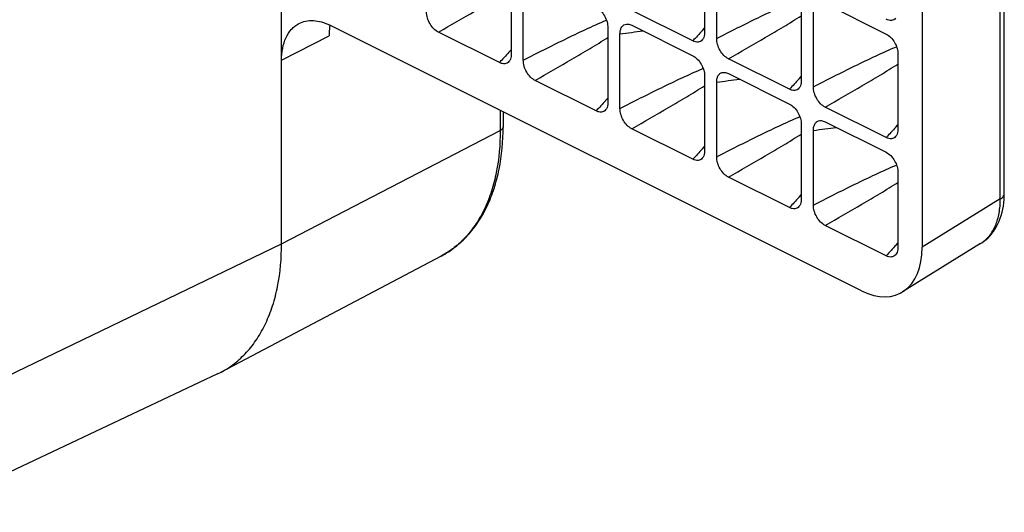
# Model space of a CAD drawing. Units: millimetres. Extents: x -69 to 69, y -84 to 79.
# Drawn here: x 40 to 69, y -84 to -70 of the extents above; entities that cross this region are included whole.
import ezdxf

# ---------------------------------------------------------------- set-up
doc = ezdxf.new("R2010")
doc.units = ezdxf.units.MM
doc.header["$LTSCALE"] = 16.335
doc.layers.add('DRAFT', color=7, linetype='CONTINUOUS')
doc.layers.add('RACCORDO', color=7, linetype='CONTINUOUS')

msp = doc.modelspace()

# ---------------------------------------------------------------- linework, layer by layer
at = {"layer": 'DRAFT', "color": 7, "linetype": 'CONTINUOUS'}
for p, q in [((47.537, -76.163), (47.537, 26.894)), ((52.206, -76.525), (45.77, -79.923)), ((45.666, -79.974), (37.089, -84.029)), ((45.666, -79.974), (45.77, -79.923))]:
    msp.add_line(p, q, dxfattribs=at)
at = {"layer": 'DRAFT', "color": 250, "linetype": 'CONTINUOUS'}
for p, q in [((47.537, -70.794), (48.927, -70.074)), ((38.904, -80.332), (47.537, -76.163))]:
    msp.add_line(p, q, dxfattribs=at)
at = {"layer": 'DRAFT', "color": 7, "linetype": 'CONTINUOUS'}
msp.add_arc((50.654, -70.044), 1.726, 170.8106, 172.4649, dxfattribs=at)
for points, knots in [([(48.042, -69.719), (48.106, -69.686), (48.246, -69.636), (48.474, -69.622), (48.715, -69.666), (48.873, -69.729), (48.952, -69.769)], [0, 0, 0, 0, 0.227203, 0.464502, 0.720459, 1, 1, 1, 1]), ([(47.537, -70.794), (47.537, -70.674), (47.556, -70.445), (47.652, -70.132), (47.789, -69.918), (47.927, -69.79), (48.003, -69.74), (48.042, -69.719)], [0, 0, 0, 0, 0.289088, 0.548797, 0.782209, 0.892269, 1, 1, 1, 1]), ([(48.943, -69.817), (48.94, -69.838), (48.931, -69.923), (48.927, -70.009), (48.927, -70.074)], [0, 0, 0, 0, 0.243835, 1, 1, 1, 1]), ([(45.77, -79.923), (45.908, -79.85), (46.175, -79.677), (46.529, -79.346), (46.835, -78.949), (47.089, -78.489), (47.289, -77.973), (47.486, -77.199), (47.537, -76.583), (47.537, -76.163)], [0, 0, 0, 0, 0.107609, 0.217543, 0.331637, 0.451347, 0.577693, 0.71125, 1, 1, 1, 1])]:
    msp.add_open_spline(points, degree=3, knots=knots, dxfattribs=at)
at = {"layer": 'RACCORDO', "color": 250, "linetype": 'CONTINUOUS'}
for p, q in [((68.562, -74.853), (68.562, -49.233)), ((59.847, -69.924), (59.912, -69.854)), ((54.19, -70.56), (54.255, -70.49)), ((62.675, -71.339), (62.74, -71.269)), ((57.018, -71.974), (57.083, -71.904)), ((53.933, -72.259), (53.933, -72.852)), ((47.537, -76.163), (53.933, -72.852)), ((65.503, -72.753), (65.569, -72.683)), ((59.847, -73.388), (59.912, -73.318)), ((62.675, -74.803), (62.74, -74.733)), ((68.562, -74.853), (66.276, -76.269)), ((65.508, -76.212), (65.569, -76.147))]:
    msp.add_line(p, q, dxfattribs=at)
at = {"layer": 'RACCORDO', "color": 7, "linetype": 'CONTINUOUS'}
for p, q in [((68.679, -74.692), (68.679, -49.072)), ((66.276, -50.542), (66.276, -76.269)), ((59.912, -67.79), (59.912, -69.977)), ((60.265, -70.153), (60.265, -67.967)), ((54.255, -68.426), (54.255, -70.612)), ((54.608, -70.789), (54.608, -68.603)), ((59.567, -70.227), (57.782, -69.334)), ((62.74, -69.205), (62.74, -71.391)), ((63.094, -71.568), (63.094, -69.381)), ((63.439, -69.131), (65.224, -70.024)), ((64.504, -77.545), (48.952, -69.769)), ((53.91, -70.862), (52.125, -69.97)), ((57.083, -69.84), (57.083, -72.027)), ((57.782, -69.767), (59.567, -70.66)), ((57.437, -72.203), (57.437, -70.017)), ((62.395, -71.641), (60.61, -70.748)), ((65.569, -70.619), (65.569, -72.805)), ((56.738, -72.276), (54.953, -71.384)), ((59.912, -71.254), (59.912, -73.441)), ((60.61, -71.181), (62.395, -72.074)), ((60.265, -73.618), (60.265, -71.431)), ((65.224, -73.055), (63.439, -72.162)), ((54.017, -72.301), (54.017, -72.747)), ((59.567, -73.691), (57.782, -72.798)), ((62.74, -72.669), (62.74, -74.855)), ((63.094, -75.032), (63.094, -72.845)), ((63.439, -72.595), (65.224, -73.488)), ((62.395, -75.105), (60.61, -74.212)), ((65.569, -74.083), (65.569, -76.269)), ((65.224, -76.519), (63.439, -75.627)), ((67.983, -76.162), (65.702, -77.575))]:
    msp.add_line(p, q, dxfattribs=at)
msp.add_lwpolyline([(67.983, -76.162), (68.019, -76.139), (68.084, -76.093), (68.145, -76.043), (68.204, -75.989), (68.261, -75.93), (68.314, -75.868), (68.363, -75.802), (68.41, -75.732), (68.453, -75.659), (68.493, -75.583), (68.528, -75.503), (68.561, -75.42), (68.589, -75.334), (68.614, -75.245), (68.635, -75.154), (68.651, -75.06), (68.664, -74.963), (68.673, -74.864), (68.678, -74.762), (68.679, -74.692)], dxfattribs=at)
at = {"layer": 'RACCORDO', "color": 250, "linetype": 'CONTINUOUS'}
for centre, radius, start, end in [((47.788, 9.704), 80.303, 276.901, 277.3867), ((126.347, -131.75), 90.801, 137.08654, 137.34641), ((120.696, -132.39), 90.808, 137.08659, 137.3464), ((50.617, 8.284), 80.297, 276.90098, 277.38671), ((129.178, -133.166), 90.804, 137.08657, 137.3464), ((123.522, -133.803), 90.805, 137.08647, 137.3464), ((53.446, 6.87), 80.297, 276.90098, 277.38671), ((132.023, -134.596), 90.826, 137.08658, 137.34637), ((126.345, -135.212), 90.797, 137.08646, 137.34641), ((129.18, -136.632), 90.806, 137.08657, 137.3464), ((131.835, -137.886), 90.571, 137.08228, 137.34663), ((67.471, -75.336), 0.972, 301.7729, 303.3733)]:
    msp.add_arc(centre, radius, start, end, dxfattribs=at)
at = {"layer": 'RACCORDO', "color": 7, "linetype": 'CONTINUOUS'}
msp.add_ellipse((64.501, -75.378), major_axis=(-1.129, 2.237), ratio=0.611898, start_param=2.453362, end_param=4.022638, dxfattribs=at)
at = {"layer": 'RACCORDO', "color": 250, "linetype": 'CONTINUOUS'}
for points, knots in [([(52.125, -69.97), (52.485, -69.765), (53.022, -69.457), (53.732, -69.036), (54.082, -68.821), (54.255, -68.71)], [0, 0, 0, 0, 0.501651, 0.751345, 1, 1, 1, 1]), ([(60.265, -70.153), (60.667, -69.948), (61.271, -69.643), (62.083, -69.253), (62.492, -69.068), (62.699, -68.982)], [0, 0, 0, 0, 0.501341, 0.751025, 1, 1, 1, 1]), ([(54.608, -70.789), (55.01, -70.584), (55.614, -70.279), (56.426, -69.889), (56.835, -69.704), (57.042, -69.617)], [0, 0, 0, 0, 0.501341, 0.751025, 1, 1, 1, 1]), ([(60.61, -70.748), (60.97, -70.544), (61.508, -70.236), (62.218, -69.815), (62.568, -69.599), (62.74, -69.488)], [0, 0, 0, 0, 0.501651, 0.751345, 1, 1, 1, 1]), ([(54.953, -71.384), (55.313, -71.179), (55.851, -70.871), (56.561, -70.451), (56.911, -70.235), (57.083, -70.124)], [0, 0, 0, 0, 0.501651, 0.751345, 1, 1, 1, 1]), ([(63.094, -71.568), (63.496, -71.362), (64.099, -71.057), (64.911, -70.667), (65.321, -70.483), (65.527, -70.396)], [0, 0, 0, 0, 0.501341, 0.751025, 1, 1, 1, 1]), ([(57.437, -72.203), (57.839, -71.998), (58.443, -71.693), (59.254, -71.303), (59.664, -71.118), (59.871, -71.032)], [0, 0, 0, 0, 0.501341, 0.751025, 1, 1, 1, 1]), ([(63.439, -72.162), (63.798, -71.958), (64.336, -71.65), (65.046, -71.229), (65.396, -71.013), (65.569, -70.903)], [0, 0, 0, 0, 0.501651, 0.751345, 1, 1, 1, 1]), ([(57.782, -72.798), (58.142, -72.594), (58.679, -72.285), (59.389, -71.865), (59.739, -71.649), (59.912, -71.538)], [0, 0, 0, 0, 0.501651, 0.751345, 1, 1, 1, 1]), ([(60.265, -73.618), (60.667, -73.412), (61.271, -73.107), (62.083, -72.717), (62.492, -72.532), (62.699, -72.446)], [0, 0, 0, 0, 0.501341, 0.751025, 1, 1, 1, 1]), ([(53.933, -72.852), (53.933, -73.262), (53.882, -73.864), (53.69, -74.621), (53.495, -75.124), (53.246, -75.573), (52.947, -75.962), (52.601, -76.285), (52.341, -76.454), (52.206, -76.525)], [0, 0, 0, 0, 0.28875, 0.422307, 0.548652, 0.668363, 0.782457, 0.892391, 1, 1, 1, 1]), ([(54.017, -72.747), (54.017, -72.757), (54.013, -72.778), (53.995, -72.806), (53.968, -72.831), (53.945, -72.845), (53.933, -72.852)], [0, 0, 0, 0, 0.20777, 0.436129, 0.698711, 1, 1, 1, 1]), ([(60.61, -74.212), (60.97, -74.008), (61.508, -73.7), (62.218, -73.279), (62.568, -73.063), (62.74, -72.952)], [0, 0, 0, 0, 0.501651, 0.751345, 1, 1, 1, 1]), ([(63.094, -75.032), (63.496, -74.826), (64.099, -74.522), (64.911, -74.131), (65.321, -73.947), (65.527, -73.86)], [0, 0, 0, 0, 0.501341, 0.751025, 1, 1, 1, 1]), ([(63.439, -75.627), (63.798, -75.422), (64.336, -75.114), (65.046, -74.693), (65.396, -74.478), (65.569, -74.367)], [0, 0, 0, 0, 0.501651, 0.751345, 1, 1, 1, 1]), ([(68.006, -76.148), (68.095, -76.089), (68.261, -75.935), (68.437, -75.629), (68.542, -75.259), (68.562, -74.992), (68.562, -74.853)], [0, 0, 0, 0, 0.219029, 0.454517, 0.714053, 1, 1, 1, 1]), ([(68.562, -74.853), (68.58, -74.842), (68.611, -74.82), (68.649, -74.78), (68.673, -74.737), (68.679, -74.707), (68.679, -74.692)], [0, 0, 0, 0, 0.296261, 0.556982, 0.787357, 1, 1, 1, 1])]:
    msp.add_open_spline(points, degree=3, knots=knots, dxfattribs=at)
at = {"layer": 'RACCORDO', "color": 7, "linetype": 'CONTINUOUS'}
for points, knots in [([(52.125, -69.97), (52.076, -69.945), (51.982, -69.873), (51.873, -69.727), (51.8, -69.556), (51.78, -69.434), (51.78, -69.375)], [0, 0, 0, 0, 0.229495, 0.488076, 0.753256, 1, 1, 1, 1]), ([(56.738, -69.245), (56.787, -69.27), (56.882, -69.343), (56.99, -69.488), (57.064, -69.659), (57.083, -69.781), (57.083, -69.84)], [0, 0, 0, 0, 0.229495, 0.488076, 0.753256, 1, 1, 1, 1]), ([(65.501, -69.561), (65.485, -69.579), (65.448, -69.609), (65.377, -69.629), (65.299, -69.623), (65.249, -69.604), (65.224, -69.591)], [0, 0, 0, 0, 0.233811, 0.466799, 0.718405, 1, 1, 1, 1]), ([(57.437, -70.017), (57.437, -69.98), (57.444, -69.911), (57.481, -69.818), (57.545, -69.753), (57.601, -69.736), (57.629, -69.733)], [0, 0, 0, 0, 0.2942, 0.550463, 0.777706, 1, 1, 1, 1]), ([(57.629, -69.733), (57.641, -69.732), (57.694, -69.732), (57.746, -69.749), (57.782, -69.767)], [0, 0, 0, 0, 0.231269, 1, 1, 1, 1]), ([(59.912, -69.977), (59.912, -69.999), (59.907, -70.076), (59.88, -70.155), (59.844, -70.197)], [0, 0, 0, 0, 0.282121, 1, 1, 1, 1]), ([(59.844, -70.197), (59.828, -70.215), (59.791, -70.245), (59.72, -70.265), (59.642, -70.258), (59.592, -70.239), (59.567, -70.227)], [0, 0, 0, 0, 0.233811, 0.466799, 0.718405, 1, 1, 1, 1]), ([(60.61, -70.748), (60.561, -70.724), (60.467, -70.651), (60.358, -70.506), (60.285, -70.335), (60.265, -70.212), (60.265, -70.153)], [0, 0, 0, 0, 0.229495, 0.488076, 0.753256, 1, 1, 1, 1]), ([(65.224, -70.024), (65.273, -70.048), (65.367, -70.121), (65.476, -70.266), (65.549, -70.437), (65.569, -70.56), (65.569, -70.619)], [0, 0, 0, 0, 0.229495, 0.488076, 0.753256, 1, 1, 1, 1]), ([(54.187, -70.833), (54.172, -70.85), (54.134, -70.881), (54.063, -70.901), (53.986, -70.894), (53.935, -70.875), (53.91, -70.862)], [0, 0, 0, 0, 0.233811, 0.466799, 0.718405, 1, 1, 1, 1]), ([(54.255, -70.612), (54.255, -70.634), (54.25, -70.711), (54.224, -70.791), (54.187, -70.833)], [0, 0, 0, 0, 0.282121, 1, 1, 1, 1]), ([(54.953, -71.384), (54.904, -71.359), (54.81, -71.287), (54.701, -71.141), (54.628, -70.971), (54.608, -70.848), (54.608, -70.789)], [0, 0, 0, 0, 0.229495, 0.488076, 0.753256, 1, 1, 1, 1]), ([(59.567, -70.66), (59.616, -70.684), (59.71, -70.757), (59.819, -70.902), (59.892, -71.073), (59.912, -71.195), (59.912, -71.254)], [0, 0, 0, 0, 0.229495, 0.488076, 0.753256, 1, 1, 1, 1]), ([(60.265, -71.431), (60.265, -71.394), (60.272, -71.325), (60.309, -71.232), (60.374, -71.167), (60.43, -71.15), (60.458, -71.147)], [0, 0, 0, 0, 0.2942, 0.550463, 0.777706, 1, 1, 1, 1]), ([(60.458, -71.147), (60.47, -71.146), (60.522, -71.146), (60.574, -71.163), (60.61, -71.181)], [0, 0, 0, 0, 0.231269, 1, 1, 1, 1]), ([(62.74, -71.391), (62.74, -71.413), (62.736, -71.49), (62.709, -71.569), (62.672, -71.611)], [0, 0, 0, 0, 0.282121, 1, 1, 1, 1]), ([(62.672, -71.611), (62.657, -71.629), (62.62, -71.659), (62.549, -71.679), (62.471, -71.673), (62.42, -71.653), (62.395, -71.641)], [0, 0, 0, 0, 0.233811, 0.466799, 0.718405, 1, 1, 1, 1]), ([(63.439, -72.162), (63.389, -72.138), (63.295, -72.065), (63.186, -71.92), (63.113, -71.749), (63.094, -71.627), (63.094, -71.568)], [0, 0, 0, 0, 0.229495, 0.488076, 0.753256, 1, 1, 1, 1]), ([(57.015, -72.247), (57, -72.264), (56.963, -72.295), (56.892, -72.315), (56.814, -72.308), (56.764, -72.289), (56.738, -72.276)], [0, 0, 0, 0, 0.233811, 0.466799, 0.718405, 1, 1, 1, 1]), ([(57.083, -72.027), (57.083, -72.048), (57.079, -72.126), (57.052, -72.205), (57.015, -72.247)], [0, 0, 0, 0, 0.282121, 1, 1, 1, 1]), ([(57.782, -72.798), (57.733, -72.774), (57.638, -72.701), (57.53, -72.556), (57.456, -72.385), (57.437, -72.262), (57.437, -72.203)], [0, 0, 0, 0, 0.229495, 0.488076, 0.753256, 1, 1, 1, 1]), ([(62.395, -72.074), (62.444, -72.098), (62.538, -72.171), (62.647, -72.316), (62.721, -72.487), (62.74, -72.61), (62.74, -72.669)], [0, 0, 0, 0, 0.229495, 0.488076, 0.753256, 1, 1, 1, 1]), ([(63.094, -72.845), (63.094, -72.808), (63.101, -72.739), (63.138, -72.647), (63.202, -72.581), (63.258, -72.564), (63.286, -72.561)], [0, 0, 0, 0, 0.2942, 0.550463, 0.777706, 1, 1, 1, 1]), ([(63.286, -72.561), (63.298, -72.56), (63.351, -72.56), (63.402, -72.577), (63.439, -72.595)], [0, 0, 0, 0, 0.231269, 1, 1, 1, 1]), ([(52.206, -76.525), (52.349, -76.449), (52.626, -76.27), (52.993, -75.929), (53.307, -75.523), (53.566, -75.058), (53.768, -74.54), (53.965, -73.772), (54.017, -73.161), (54.017, -72.747)], [0, 0, 0, 0, 0.110966, 0.223681, 0.339592, 0.459952, 0.585735, 0.717584, 1, 1, 1, 1]), ([(65.569, -72.805), (65.569, -72.827), (65.564, -72.904), (65.537, -72.983), (65.501, -73.025)], [0, 0, 0, 0, 0.282121, 1, 1, 1, 1]), ([(65.501, -73.025), (65.485, -73.043), (65.448, -73.073), (65.377, -73.093), (65.299, -73.087), (65.249, -73.068), (65.224, -73.055)], [0, 0, 0, 0, 0.233811, 0.466799, 0.718405, 1, 1, 1, 1]), ([(59.912, -73.441), (59.912, -73.463), (59.907, -73.54), (59.88, -73.619), (59.844, -73.661)], [0, 0, 0, 0, 0.282121, 1, 1, 1, 1]), ([(59.844, -73.661), (59.828, -73.679), (59.791, -73.709), (59.72, -73.729), (59.642, -73.722), (59.592, -73.703), (59.567, -73.691)], [0, 0, 0, 0, 0.233811, 0.466799, 0.718405, 1, 1, 1, 1]), ([(60.61, -74.212), (60.561, -74.188), (60.467, -74.115), (60.358, -73.97), (60.285, -73.799), (60.265, -73.676), (60.265, -73.618)], [0, 0, 0, 0, 0.229495, 0.488076, 0.753256, 1, 1, 1, 1]), ([(65.224, -73.488), (65.273, -73.513), (65.367, -73.585), (65.476, -73.731), (65.549, -73.901), (65.569, -74.024), (65.569, -74.083)], [0, 0, 0, 0, 0.229495, 0.488076, 0.753256, 1, 1, 1, 1]), ([(62.74, -74.855), (62.74, -74.877), (62.736, -74.954), (62.709, -75.033), (62.672, -75.075)], [0, 0, 0, 0, 0.282121, 1, 1, 1, 1]), ([(62.672, -75.075), (62.657, -75.093), (62.62, -75.123), (62.549, -75.143), (62.471, -75.137), (62.42, -75.118), (62.395, -75.105)], [0, 0, 0, 0, 0.233811, 0.466799, 0.718405, 1, 1, 1, 1]), ([(63.439, -75.627), (63.389, -75.602), (63.295, -75.529), (63.186, -75.384), (63.113, -75.213), (63.094, -75.091), (63.094, -75.032)], [0, 0, 0, 0, 0.229495, 0.488076, 0.753256, 1, 1, 1, 1]), ([(65.569, -76.269), (65.569, -76.291), (65.564, -76.368), (65.537, -76.447), (65.501, -76.489)], [0, 0, 0, 0, 0.282121, 1, 1, 1, 1]), ([(65.501, -76.489), (65.485, -76.507), (65.448, -76.537), (65.377, -76.557), (65.299, -76.551), (65.249, -76.532), (65.224, -76.519)], [0, 0, 0, 0, 0.233811, 0.466799, 0.718405, 1, 1, 1, 1])]:
    msp.add_open_spline(points, degree=3, knots=knots, dxfattribs=at)

doc.saveas('drawing.dxf')
